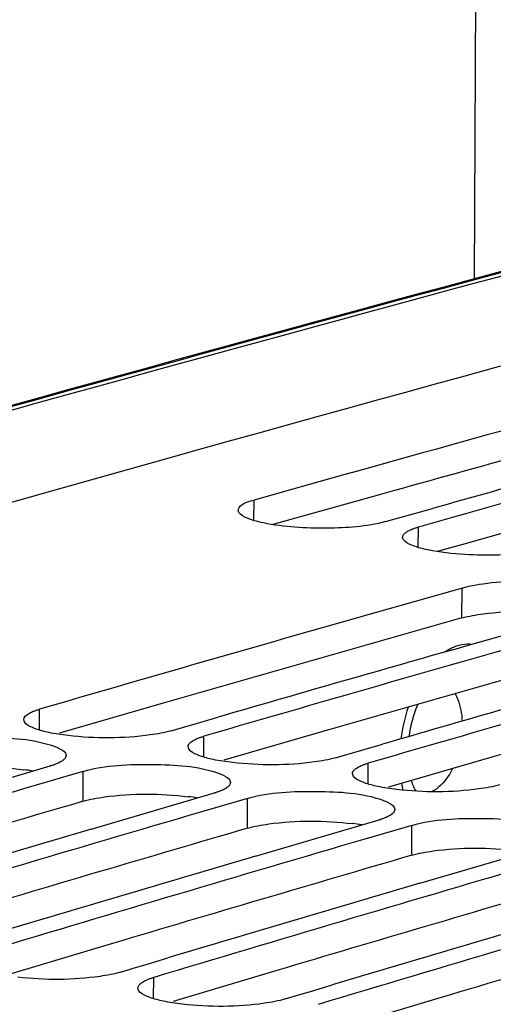
# Model space of a CAD drawing. Units: millimetres. Extents: x 0 to 594, y 0 to 420.
# Drawn here: x 269 to 271, y 97 to 101 of the extents above; entities that cross this region are included whole.
import ezdxf

# ---------------------------------------------------------------- set-up
doc = ezdxf.new("R2010")
doc.units = ezdxf.units.MM
doc.header["$LTSCALE"] = 32.67
doc.layers.get('0').update_dxf_attribs({"linetype": 'CONTINUOUS'})
doc.layers.add('SOLIDES', color=7, linetype='CONTINUOUS')

msp = doc.modelspace()

# ---------------------------------------------------------------- linework, layer by layer
at = {"color": 3, "linetype": 'CONTINUOUS'}
for p, q in [((270.821044, 99.189672), (270.740377, 99.167197)), ((270.740377, 99.167197), (270.223885, 99.022762)), ((271.546347, 99.035019), (271.166683, 98.928937)), ((271.166683, 98.928937), (271.029855, 98.890583)), ((269.68573, 98.147164), (269.17826, 98.000553)), ((270.4917, 98.014986), (269.984229, 97.868375)), ((271.297669, 97.882808), (270.790199, 97.736196)), ((269.436858, 96.970166), (268.929749, 96.818957)), ((270.242827, 96.837988), (269.735718, 96.686779)), ((271.048797, 96.70581), (270.541688, 96.554601))]:
    msp.add_line(p, q, dxfattribs=at)
at = {"color": 9, "linetype": 'CONTINUOUS'}
for p, q in [((270.130943, 99.043259), (270.131793, 99.143138)), ((270.936912, 98.911081), (270.937763, 99.01096)), ((271.150616, 98.565356), (271.151753, 98.711902)), ((269.079237, 98.016138), (269.079759, 98.118209)), ((269.885206, 97.88396), (269.885728, 97.986031)), ((270.691176, 97.751782), (270.691698, 97.853853)), ((269.293076, 97.667255), (269.293714, 97.813658)), ((270.099046, 97.535077), (270.099684, 97.68148)), ((270.905016, 97.402899), (270.905653, 97.549302)), ((269.63936, 96.699945), (269.639537, 96.804212))]:
    msp.add_line(p, q, dxfattribs=at)
at = {"color": 7, "linetype": 'CONTINUOUS'}
for p, q in [((270.919134, 99.077402), (271.00678, 99.101963)), ((270.776569, 99.037395), (270.834503, 99.053661)), ((270.834503, 99.053661), (270.919134, 99.077402)), ((271.151753, 98.711902), (271.112265, 98.700727)), ((271.188219, 98.433407), (271.796529, 98.60616)), ((271.105875, 98.409924), (271.188219, 98.433407)), ((269.866179, 98.053528), (269.954761, 98.079171)), ((269.724534, 98.012467), (269.78116, 98.02889)), ((269.78116, 98.02889), (269.866179, 98.053528)), ((270.672148, 97.92135), (270.76073, 97.946993)), ((270.530504, 97.880289), (270.58713, 97.896712)), ((270.58713, 97.896712), (270.672148, 97.92135)), ((268.527359, 97.662634), (269.13252, 97.840094)), ((269.253668, 97.801954), (269.152357, 97.77232)), ((269.293714, 97.813658), (269.253668, 97.801954)), ((269.152357, 97.77232), (269.063485, 97.746295)), ((269.333328, 97.530456), (269.93849, 97.707916)), ((270.059638, 97.669776), (269.958326, 97.640142)), ((270.099684, 97.68148), (270.059638, 97.669776)), ((269.958326, 97.640142), (269.869454, 97.614117)), ((270.139298, 97.398277), (270.74446, 97.575738)), ((270.905653, 97.549302), (270.865608, 97.537598)), ((270.764296, 97.507964), (270.675424, 97.481939)), ((270.865608, 97.537598), (270.764296, 97.507964)), ((270.945268, 97.266099), (271.550429, 97.443559)), ((269.533644, 96.847199), (269.619054, 96.872742)), ((269.619054, 96.872742), (269.708577, 96.899487)), ((269.478343, 96.830648), (269.533644, 96.847199)), ((270.339614, 96.715021), (270.425024, 96.740563)), ((270.425024, 96.740563), (270.514547, 96.767309)), ((270.284313, 96.69847), (270.339614, 96.715021))]:
    msp.add_line(p, q, dxfattribs=at)
for centre, radius, start, end in [((355.729874, -208.059613), 319.215359, 104.33411574, 106.06509125), ((357.024687, -210.222428), 321.336938, 105.3125359, 105.68869762), ((357.853603, -210.436958), 321.422427, 105.34795959, 105.68866592), ((357.720096, -210.509232), 321.524946, 105.43315655, 105.6460528), ((365.688434, -214.304865), 324.227129, 105.08187344, 107.48741837), ((359.291896, -212.810552), 323.751331, 105.80524893, 106.17943325), ((360.12197, -213.026454), 323.838455, 105.84039171, 106.17940135), ((359.989944, -213.100685), 323.943262, 105.92516469, 106.13700007), ((360.927939, -213.158632), 323.838455, 105.84039171, 106.17940135), ((360.795914, -213.232863), 323.943262, 105.92516469, 106.13700007), ((360.813023, -215.396487), 326.307186, 106.3303661, 106.66766369), ((361.618993, -215.528665), 326.307186, 106.3303661, 106.66766369), ((361.477083, -215.566487), 326.374274, 106.39904222, 106.62548511), ((362.424963, -215.660843), 326.307186, 106.3303661, 106.66766369), ((362.283052, -215.698665), 326.374274, 106.39904223, 106.62548511), ((363.230933, -215.793021), 326.307186, 106.3303661, 106.66766369), ((363.089022, -215.830843), 326.374274, 106.39904223, 106.62548511), ((364.036902, -215.925199), 326.307186, 106.3303661, 106.66766369), ((363.894992, -215.963021), 326.374274, 106.39904223, 106.62548511), ((364.842872, -216.057377), 326.307186, 106.3303661, 106.66766369)]:
    msp.add_arc(centre, radius, start, end, dxfattribs=at)
at = {"color": 3, "linetype": 'CONTINUOUS'}
for centre, radius, start, end in [((365.125026, -212.541342), 322.236515, 104.33887365, 107.5821066), ((356.920131, -209.995521), 320.949429, 105.305225, 105.56097385), ((359.192969, -212.613705), 323.394285, 105.79787824, 106.06778104), ((359.998939, -212.745883), 323.394285, 105.79787824, 106.06778104), ((360.804908, -212.878061), 323.394285, 105.79787824, 106.06778104), ((268.869829, 96.734067), 1.095871, 80.643815, 83.050498), ((269.675799, 96.601889), 1.095871, 80.643815, 83.050498), ((360.684799, -215.109887), 325.855778, 106.28806586, 106.55719468), ((270.481769, 96.469711), 1.095871, 80.643815, 83.050498), ((361.490768, -215.242065), 325.855778, 106.28806586, 106.55719468), ((362.296738, -215.374244), 325.855778, 106.28806586, 106.55719468), ((363.102708, -215.506422), 325.855778, 106.28806586, 106.55719468), ((363.908678, -215.6386), 325.855778, 106.28806586, 106.55719468)]:
    msp.add_arc(centre, radius, start, end, dxfattribs=at)
at = {"color": 7, "linetype": 'CONTINUOUS'}
for points, knots in [([(270.054324, 99.093277), (270.054364, 99.098055), (270.06968, 99.12843), (270.10579, 99.135834), (270.131793, 99.143138)], [0, 0, 0, 0, 0.15031764, 1, 1, 1, 1]), ([(270.177719, 99.031094), (270.146625, 99.037721), (270.105462, 99.046856), (270.054195, 99.07774), (270.054324, 99.093277)], [0, 0, 0, 0, 0.6717206, 1, 1, 1, 1]), ([(270.776569, 99.037395), (270.683689, 99.011308), (270.480898, 99.000283), (270.279522, 99.009396), (270.177719, 99.031094)], [0, 0, 0, 0, 0.48101193, 1, 1, 1, 1]), ([(270.872053, 98.98141), (270.876752, 98.985442), (270.888748, 98.993042), (270.90166, 98.998704), (270.909018, 99.001539)], [0, 0, 0, 0, 0.43982523, 1, 1, 1, 1]), ([(270.909018, 99.001539), (270.913501, 99.003267), (270.923019, 99.006621), (270.932678, 99.009532), (270.937763, 99.01096)], [0, 0, 0, 0, 0.47640083, 1, 1, 1, 1]), ([(270.983689, 98.898916), (270.952595, 98.905543), (270.911432, 98.914678), (270.860165, 98.945562), (270.860294, 98.961098)], [0, 0, 0, 0, 0.6717206, 1, 1, 1, 1]), ([(270.860294, 98.961098), (270.860324, 98.964659), (270.863013, 98.97265), (270.86868, 98.978515), (270.872053, 98.98141)], [0, 0, 0, 0, 0.44475675, 1, 1, 1, 1]), ([(271.582538, 98.905217), (271.555384, 98.89759), (271.41749, 98.872048), (271.276276, 98.869735), (271.164789, 98.876431)], [0, 0, 0, 0, 0.20161754, 1, 1, 1, 1]), ([(271.151753, 98.711902), (271.261286, 98.742892), (271.4864, 98.747948), (271.713243, 98.737406), (271.815826, 98.700578)], [0, 0, 0, 0, 0.51085816, 1, 1, 1, 1]), ([(269.002281, 98.066981), (269.00235, 98.081031), (269.025028, 98.097294), (269.043835, 98.105647), (269.051012, 98.108494)], [0, 0, 0, 0, 0.645381, 1, 1, 1, 1]), ([(269.051012, 98.108494), (269.055494, 98.110272), (269.065008, 98.113728), (269.074673, 98.116734), (269.079759, 98.118209)], [0, 0, 0, 0, 0.47657907, 1, 1, 1, 1]), ([(269.060451, 98.022049), (269.051955, 98.025132), (269.030395, 98.033959), (269.002202, 98.051052), (269.002281, 98.066981)], [0, 0, 0, 0, 0.36201015, 1, 1, 1, 1]), ([(268.487744, 97.945836), (268.597068, 97.97778), (268.822291, 97.983829), (269.049387, 97.973734), (269.151829, 97.93654)], [0, 0, 0, 0, 0.51101489, 1, 1, 1, 1]), ([(269.724534, 98.012467), (269.691253, 98.002811), (269.524339, 97.973537), (269.353154, 97.973754), (269.219734, 97.98904)], [0, 0, 0, 0, 0.2051177, 1, 1, 1, 1]), ([(269.856982, 97.976316), (269.861463, 97.978094), (269.870978, 97.981549), (269.880642, 97.984556), (269.885728, 97.986031)], [0, 0, 0, 0, 0.47657907, 1, 1, 1, 1]), ([(269.151829, 97.93654), (269.160324, 97.933455), (269.181901, 97.92462), (269.210071, 97.907492), (269.209999, 97.89155)], [0, 0, 0, 0, 0.36181467, 1, 1, 1, 1]), ([(269.866421, 97.889871), (269.857924, 97.892954), (269.836364, 97.90178), (269.808172, 97.918874), (269.808251, 97.934802)], [0, 0, 0, 0, 0.36201015, 1, 1, 1, 1]), ([(269.808251, 97.934802), (269.808269, 97.938443), (269.810926, 97.946602), (269.816621, 97.952657), (269.820013, 97.95564)], [0, 0, 0, 0, 0.44626537, 1, 1, 1, 1]), ([(269.820013, 97.95564), (269.824701, 97.959762), (269.83668, 97.967557), (269.849615, 97.973393), (269.856982, 97.976316)], [0, 0, 0, 0, 0.44061138, 1, 1, 1, 1]), ([(269.209999, 97.89155), (269.209982, 97.887899), (269.207328, 97.879719), (269.201631, 97.873637), (269.198236, 97.870641)], [0, 0, 0, 0, 0.44640042, 1, 1, 1, 1]), ([(269.161267, 97.849871), (269.156785, 97.848083), (269.147271, 97.844607), (269.137606, 97.84158), (269.13252, 97.840094)], [0, 0, 0, 0, 0.4766057, 1, 1, 1, 1]), ([(269.198236, 97.870641), (269.19355, 97.866505), (269.181572, 97.858678), (269.168634, 97.85281), (269.161267, 97.849871)], [0, 0, 0, 0, 0.44071329, 1, 1, 1, 1]), ([(269.293714, 97.813658), (269.403038, 97.845602), (269.628261, 97.851651), (269.855357, 97.841556), (269.957799, 97.804362)], [0, 0, 0, 0, 0.51101489, 1, 1, 1, 1]), ([(270.530504, 97.880289), (270.497223, 97.870633), (270.330308, 97.841359), (270.159123, 97.841576), (270.025704, 97.856861)], [0, 0, 0, 0, 0.2051177, 1, 1, 1, 1]), ([(270.625983, 97.823462), (270.63067, 97.827584), (270.64265, 97.835379), (270.655585, 97.841215), (270.662951, 97.844138)], [0, 0, 0, 0, 0.44061138, 1, 1, 1, 1]), ([(270.662951, 97.844138), (270.667433, 97.845916), (270.676948, 97.849371), (270.686612, 97.852377), (270.691698, 97.853853)], [0, 0, 0, 0, 0.47657907, 1, 1, 1, 1]), ([(269.957799, 97.804362), (269.966294, 97.801277), (269.98787, 97.792442), (270.016041, 97.775313), (270.015969, 97.759372)], [0, 0, 0, 0, 0.36181467, 1, 1, 1, 1]), ([(270.67239, 97.757693), (270.663894, 97.760776), (270.642334, 97.769602), (270.614142, 97.786696), (270.61422, 97.802624)], [0, 0, 0, 0, 0.36201015, 1, 1, 1, 1]), ([(270.61422, 97.802624), (270.614238, 97.806265), (270.616896, 97.814424), (270.62259, 97.820479), (270.625983, 97.823462)], [0, 0, 0, 0, 0.44626537, 1, 1, 1, 1]), ([(270.004206, 97.738463), (269.99952, 97.734327), (269.987542, 97.7265), (269.974604, 97.720632), (269.967237, 97.717693)], [0, 0, 0, 0, 0.44071329, 1, 1, 1, 1]), ([(270.015969, 97.759372), (270.015952, 97.755721), (270.013297, 97.74754), (270.0076, 97.741459), (270.004206, 97.738463)], [0, 0, 0, 0, 0.44640042, 1, 1, 1, 1]), ([(271.336474, 97.748111), (271.303193, 97.738455), (271.136278, 97.70918), (270.965093, 97.709398), (270.831674, 97.724683)], [0, 0, 0, 0, 0.2051177, 1, 1, 1, 1]), ([(269.967237, 97.717693), (269.962755, 97.715905), (269.953241, 97.712428), (269.943576, 97.709402), (269.93849, 97.707916)], [0, 0, 0, 0, 0.4766057, 1, 1, 1, 1]), ([(270.099684, 97.68148), (270.209007, 97.713424), (270.434231, 97.719472), (270.661327, 97.709378), (270.763769, 97.672183)], [0, 0, 0, 0, 0.51101489, 1, 1, 1, 1]), ([(270.763769, 97.672183), (270.772264, 97.669099), (270.79384, 97.660264), (270.822011, 97.643135), (270.821938, 97.627194)], [0, 0, 0, 0, 0.36181467, 1, 1, 1, 1]), ([(270.810175, 97.606285), (270.805489, 97.602149), (270.793512, 97.594322), (270.780574, 97.588454), (270.773207, 97.585515)], [0, 0, 0, 0, 0.44071329, 1, 1, 1, 1]), ([(270.821938, 97.627194), (270.821922, 97.623543), (270.819267, 97.615362), (270.81357, 97.609281), (270.810175, 97.606285)], [0, 0, 0, 0, 0.44640042, 1, 1, 1, 1]), ([(270.773207, 97.585515), (270.768725, 97.583726), (270.759211, 97.58025), (270.749546, 97.577224), (270.74446, 97.575738)], [0, 0, 0, 0, 0.4766057, 1, 1, 1, 1]), ([(270.905653, 97.549302), (271.014977, 97.581246), (271.2402, 97.587294), (271.467297, 97.5772), (271.569738, 97.540005)], [0, 0, 0, 0, 0.51101489, 1, 1, 1, 1]), ([(269.478343, 96.830648), (269.445102, 96.820695), (269.278345, 96.790272), (269.107036, 96.789902), (268.973614, 96.805045)], [0, 0, 0, 0, 0.20534743, 1, 1, 1, 1]), ([(269.562055, 96.751613), (269.562061, 96.755335), (269.564687, 96.763662), (269.570408, 96.769909), (269.573819, 96.772981)], [0, 0, 0, 0, 0.44770665, 1, 1, 1, 1]), ([(269.573819, 96.772981), (269.578496, 96.777192), (269.590458, 96.785182), (269.603416, 96.791192), (269.61079, 96.794202)], [0, 0, 0, 0, 0.44139235, 1, 1, 1, 1]), ([(269.61079, 96.794202), (269.61527, 96.796031), (269.624782, 96.799588), (269.63445, 96.802689), (269.639537, 96.804212)], [0, 0, 0, 0, 0.47675849, 1, 1, 1, 1]), ([(269.620223, 96.706026), (269.611732, 96.709141), (269.590023, 96.718106), (269.562031, 96.735548), (269.562055, 96.751613)], [0, 0, 0, 0, 0.36019635, 1, 1, 1, 1]), ([(270.284313, 96.69847), (270.251072, 96.688517), (270.084315, 96.658093), (269.913005, 96.657724), (269.779584, 96.672867)], [0, 0, 0, 0, 0.20534743, 1, 1, 1, 1])]:
    msp.add_open_spline(points, degree=3, knots=knots, dxfattribs=at)
for points in [[(271.164789, 98.876431), (271.104068, 98.880079), (271.043183, 98.886236), (270.983689, 98.898916)], [(269.12567, 98.003987), (269.103612, 98.008711), (269.081656, 98.014355), (269.060451, 98.022049)], [(269.219734, 97.98904), (269.188193, 97.992653), (269.156714, 97.997339), (269.12567, 98.003987)], [(269.93164, 97.871809), (269.909582, 97.876533), (269.887626, 97.882177), (269.866421, 97.889871)], [(270.025704, 97.856861), (269.994162, 97.860475), (269.962684, 97.865161), (269.93164, 97.871809)], [(270.73761, 97.739631), (270.715552, 97.744355), (270.693596, 97.749999), (270.67239, 97.757693)], [(270.831674, 97.724683), (270.800132, 97.728297), (270.768654, 97.732983), (270.73761, 97.739631)], [(269.685442, 96.687814), (269.663376, 96.692562), (269.641413, 96.698251), (269.620223, 96.706026)], [(269.779584, 96.672867), (269.748013, 96.67645), (269.716505, 96.68113), (269.685442, 96.687814)]]:
    msp.add_open_spline(points, degree=3, dxfattribs=at)
at = {"color": 3, "linetype": 'CONTINUOUS'}
for points, knots in [([(271.150616, 98.565356), (271.184724, 98.575006), (271.355284, 98.603553), (271.529993, 98.602448), (271.66592, 98.585632)], [0, 0, 0, 0, 0.20559385, 1, 1, 1, 1]), ([(268.487107, 97.799434), (268.521179, 97.809389), (268.691613, 97.839108), (268.866479, 97.838592), (269.002423, 97.821887)], [0, 0, 0, 0, 0.20582548, 1, 1, 1, 1]), ([(269.293076, 97.667255), (269.327149, 97.677211), (269.497583, 97.70693), (269.672449, 97.706414), (269.808393, 97.689709)], [0, 0, 0, 0, 0.20582548, 1, 1, 1, 1]), ([(270.099046, 97.535077), (270.133119, 97.545033), (270.303553, 97.574752), (270.478419, 97.574235), (270.614363, 97.557531)], [0, 0, 0, 0, 0.20582548, 1, 1, 1, 1]), ([(270.905016, 97.402899), (270.939089, 97.412855), (271.109522, 97.442574), (271.284389, 97.442057), (271.420333, 97.425353)], [0, 0, 0, 0, 0.20582548, 1, 1, 1, 1])]:
    msp.add_open_spline(points, degree=3, knots=knots, dxfattribs=at)
at = {"layer": 'SOLIDES', "color": 9, "linetype": 'CONTINUOUS'}
msp.add_line((271.258079, 110.196792), (271.210883, 100.226583), dxfattribs=at)
at = {"layer": 'SOLIDES', "color": 7, "linetype": 'CONTINUOUS'}
for centre, radius, start, end in [((354.557055, -208.869284), 320.135894, 104.33676556, 105.90154119), ((354.614915, -208.837378), 320.098251, 104.34820372, 105.91247108), ((366.109874, -213.040147), 322.615623, 104.33957641, 107.76224641)]:
    msp.add_arc(centre, radius, start, end, dxfattribs=at)
at = {"layer": 'SOLIDES', "color": 9, "linetype": 'CONTINUOUS'}
for centre, radius, start, end in [((354.572949, -208.830599), 320.09739, 104.34123338, 105.90606018), ((271.66936, 97.871792), 0.823446, 161.828842, 172.908729), ((271.449287, 97.855231), 0.602291, 189.574861, 192.812712)]:
    msp.add_arc(centre, radius, start, end, dxfattribs=at)
for points, knots in [([(271.067434, 98.399045), (271.078148, 98.406384), (271.118858, 98.430631), (271.168531, 98.441645), (271.202776, 98.437643)], [0, 0, 0, 0, 0.27361024, 1, 1, 1, 1]), ([(271.117298, 98.194525), (271.122421, 98.185279), (271.141891, 98.14284), (271.150183, 98.095909), (271.152213, 98.059977)], [0, 0, 0, 0, 0.22703752, 1, 1, 1, 1]), ([(271.105198, 97.82724), (271.098711, 97.814305), (271.073502, 97.770316), (271.036568, 97.730664), (271.003829, 97.714563)], [0, 0, 0, 0, 0.28398732, 1, 1, 1, 1])]:
    msp.add_open_spline(points, degree=3, knots=knots, dxfattribs=at)
at = {"layer": 'SOLIDES', "color": 7, "linetype": 'CONTINUOUS'}
for points, knots in [([(270.934893, 98.142318), (270.929614, 98.130406), (270.909411, 98.079538), (270.896542, 98.025828), (270.890736, 97.984559)], [0, 0, 0, 0, 0.23817462, 1, 1, 1, 1]), ([(270.902156, 97.768564), (270.903831, 97.763086), (270.90983, 97.745306), (270.917665, 97.728029), (270.924704, 97.717042)], [0, 0, 0, 0, 0.3050794, 1, 1, 1, 1])]:
    msp.add_open_spline(points, degree=3, knots=knots, dxfattribs=at)

doc.saveas('drawing.dxf')
